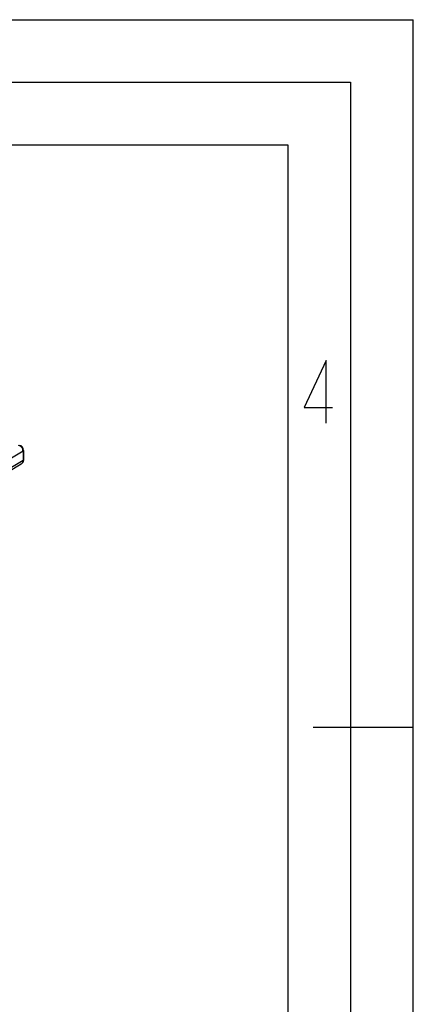
# Model space of a CAD drawing. Units: inches. Extents: x 0 to 11.7, y 0 to 8.3.
# Drawn here: x 10.5 to 11.7, y 5.2 to 8.3 of the extents above; entities that cross this region are included whole.
import ezdxf

# ---------------------------------------------------------------- set-up
doc = ezdxf.new("R2010")
doc.units = ezdxf.units.IN
doc.header["$LTSCALE"] = 0.5
doc.header["$MEASUREMENT"] = 0
doc.layers.get('0').update_dxf_attribs({"linetype": 'CONTINUOUS'})

msp = doc.modelspace()

# ---------------------------------------------------------------- linework, layer by layer
at = {"color": 7, "linetype": 'Continuous'}
for p, q in [((0, 8.2677), (11.6929, 8.2677)), ((11.6929, 0), (11.6929, 8.2677)), ((10.4674, 6.9113), (10.1858, 6.7428)), ((10.4674, 6.9113), (10.4674, 6.8813)), ((10.4691, 6.9134), (10.469, 6.8834)), ((10.4674, 6.8813), (10.1858, 6.7128)), ((10.4614, 6.8699), (10.1798, 6.7014)), ((11.378, 6.0433), (11.6929, 6.0433))]:
    msp.add_line(p, q, dxfattribs=at)
at = {"color": 2, "linetype": 'Continuous'}
for p, q in [((0.1969, 8.0709), (11.4961, 8.0709)), ((11.4961, 8.0709), (11.4961, 0.1969)), ((0.3937, 7.874), (11.2992, 7.874)), ((11.2992, 7.874), (11.2992, 0.3937))]:
    msp.add_line(p, q, dxfattribs=at)
msp.add_lwpolyline([(11.4194, 6.9992), (11.4194, 7.1961), (11.3505, 7.0484), (11.4391, 7.0484)], dxfattribs=at)
at = {"color": 7, "linetype": 'Continuous'}
for centre, radius, start, end in [((10.4534, 6.9134), 0.0157, 359.8454, 81.3548), ((10.4533, 6.8834), 0.0158, 300.8872, 342.8405), ((10.4532, 6.8834), 0.0158, 342.8814, 351.3361), ((10.4533, 6.8834), 0.0158, 351.3205, 359.8263)]:
    msp.add_arc(centre, radius, start, end, dxfattribs=at)
for points, start_tangent, end_tangent in [([(10.4674, 6.9113), (10.4664, 6.9172), (10.4633, 6.9225), (10.4588, 6.9265), (10.4534, 6.9285)], (0.002654, 0.999996), (-0.988582, 0.150685)), ([(10.4691, 6.9134), (10.469, 6.9129), (10.4674, 6.9113)], (-0.002507, -0.999997), (-0.858185, -0.51334)), ([(10.4614, 6.8699), (10.4658, 6.8746), (10.4674, 6.8813)], (0.858107, 0.513471), (0.002654, 0.999996)), ([(10.469, 6.8834), (10.4689, 6.8828), (10.4674, 6.8813)], (-0.002507, -0.999997), (-0.858185, -0.51334))]:
    msp.add_spline(points, degree=3, dxfattribs=dict(at, start_tangent=start_tangent, end_tangent=end_tangent))

doc.saveas('drawing.dxf')
